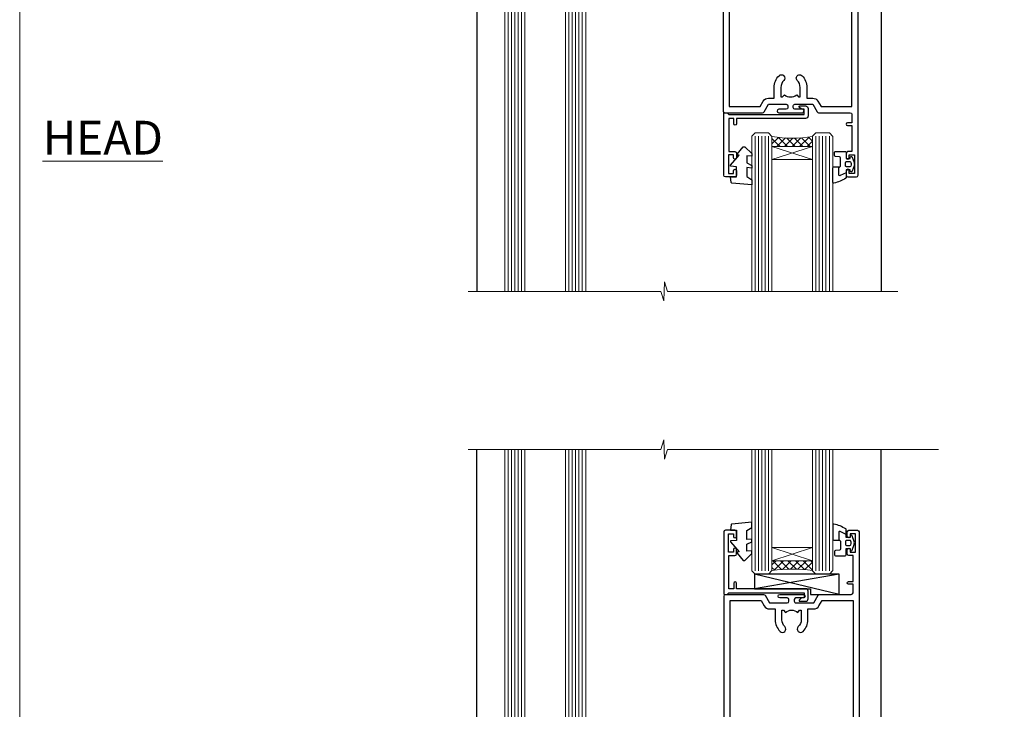
# Model space of a CAD drawing. Units: millimetres. Extents: x 0 to 11353, y -263 to 1143.
# Drawn here: x 6600 to 6892, y 286 to 490 of the extents above; entities that cross this region are included whole.
import ezdxf

# ---------------------------------------------------------------- set-up
doc = ezdxf.new("R2010")
doc.units = ezdxf.units.MM
doc.layers.get('Defpoints').update_dxf_attribs({"color": 8})
doc.layers.add('Aluminium Systems Ltd Joinery Detail', color=7, linetype='Continuous')
doc.layers.add('No Print', color=7, linetype='Continuous', plot=False)
doc.styles.add('ASL TXT 50', font='romans.shx', dxfattribs={"height": 100})

# ---------------------------------------------------------------- blocks, each defined once
blk = doc.blocks.new('Page Layout')
at = {"layer": 'Aluminium Systems Ltd Joinery Detail', "color": 8, "lineweight": 5}
blk.add_lwpolyline([(0, 694.6394637946069), (0, 0), (553.0825377109722, 0), (553.0825377109722, 694.6394637946069)], close=True, dxfattribs=at)
blk = doc.blocks.new('Page Layout Group')
at = {"layer": 'No Print'}
blk.add_blockref('Page Layout', (6600, 0), dxfattribs=at)
blk = doc.blocks.new('C438-21617')
at = {"flags": 128}
blk.add_lwpolyline([(1.499999967791013, 3.699999993124436), (1.499999967791013, 13.49999999312371), (3.299999967819844, 13.49999999312337, 0.4142135623720295), (3.799999967820185, 13.99999999312189), (3.799999967819844, 15.29999999312662, 0.9999999999999999), (2.899999967825664, 15.29999999312662), (2.899999967825664, 14.49999999312371), (1.399999967825664, 14.49999999312371), (1.399999967825664, 19.99999999312371), (2.899999967825664, 19.99999999312371), (2.899999967825664, 19.19999999312807, 0.9999999999999999), (3.799999967819844, 19.19999999312807), (3.799999967819844, 20.49999999312371, 0.414213562373095), (3.299999967819844, 20.99999999312371), (0.4999999678196616, 20.99999999312371, 0.414213562373095), (-3.218033839402779e-08, 20.49999999312371), (-3.218033839402779e-08, 2.199999993124436, 0.4142135623724291), (0.1999999678199345, 1.999999993123708), (0.9999999678196616, 1.999999993123708), (1.499999967819662, 2.499999993123708), (23.79999996782121, 2.499999993123708), (23.79999996782121, 0.9999999931237085), (23.01714196782072, 0.9999999931237085), (22.35856332405942, 0.3414213493592229, 0.6681786379198802), (22.49998468029557, -6.876291536173085e-09), (24.24998996782128, -6.876291536173085e-09, 0.414213562373095), (24.99998996782128, 0.7499999931237085), (24.99998996782128, 2.949999993124436, 0.414213562373095), (24.24998996782128, 3.699999993124436), (3.799999967823425, 3.699999993124436), (3.799999967823481, 5.299999993122867, 0.9999999999999999), (2.999999967824209, 5.299999993122867), (2.999999967824266, 3.699999993124436)], format="xyb", close=True, dxfattribs=at)
blk = doc.blocks.new('CO112-Comp')
blk.add_lwpolyline([(-2.40000000000007, 2.549999999999727), (-4.173214521477782, 3.376863510916451, 0.5486187866266629), (-4.600000000000001, 3.104971174805428), (-4.600000000000115, 1.174264068711523, 0.1989123673796485), (-4.512132034356092, 0.9621320343555908), (-4.187867965644138, 0.6378679656437498, -0.1989123673796545), (-4.100000000000229, 0.4257359312878179), (-4.100000000000001, -1.867621053448261, -0.3888787318529966), (-4.373853277175705, -2.166479462875827), (-5.62614672282448, -2.27604094277774, 0.3888787318529857), (-5.900000000000297, -2.574899352205307), (-5.900000000000183, -3.500000000000227, 0.414213562373095), (-5.600000000000229, -3.800000000000182), (-2.700000000000138, -3.800000000000182, 0.4142135623730795), (-2.40000000000007, -3.500000000000227), (-2.40000000000007, -1.650000000000205), (-1.200000000000252, -1.650000000000205), (-1.200000000000252, -2.000000000000227, 0.8512240770329532), (-0.6153026492116638, -2.094590794763576), (-0.07651324605726728, -0.4729539738173116, 0.1617773616314338), (-0.07651324605726728, 0.4729539738173116), (-0.6153026492115501, 2.094590794763576, 0.8512240770330307), (-1.200000000000138, 1.999999999999773), (-1.200000000000138, 1.64999999999975), (-2.40000000000007, 1.64999999999975), (-2.40000000000007, 3.899999999999864, 0.2573433522284663), (-2.539810225881284, 4.153651801230905, 0.08655377045350035), (-6.035137328684941, 5.592904137679353, 0.4795836626625757), (-6.399999999999956, 5.299999999999727), (-6.400000000000183, 1.099999999999682, 0.4142135623730932), (-6.100000000000229, 0.7999999999997272), (-4.350000000000229, 0.7999999999997272)], format="xyb")
blk.add_lwpolyline([(-1.333387482443846, 0.7499999999997726), (-2.299999999999819, 0.7499999999997726, 0.414213562373095), (-2.599999999999887, 0.4499999999998181), (-2.600000000000001, -0.4500000000002728, 0.4142135623731504), (-2.300000000000046, -0.7500000000002274), (-1.33338748244396, -0.7500000000002274, 0.3230919796660772), (-1.04869013165544, -0.5445907947637352), (-0.9306052984229392, -0.1891815895269247, 0.1617773616314338), (-0.9306052984228255, 0.1891815895269247), (-1.048690131655213, 0.5445907947632804, 0.3230919796661059)], format="xyb", close=True)
blk = doc.blocks.new('DY445')
blk.add_lwpolyline([(4.749999978884219, 8.84397432038677), (6.249999978884219, 9.781278348250755), (6.249999978884226, 11.28127834825076), (0.3278039087574705, 10.7631533289369, 0.3639702342661976), (0.1459961176886502, 10.58134553786808), (-2.111577046548518e-08, 8.912602035332263), (1.749999978884219, 8.912602035332256), (1.749999978884226, 5.912602035332263), (-2.111577046548518e-08, 5.759496874161904), (-2.111577046548518e-08, 5.459496874161893), (2.488722065170698, 2.493553386861443), (1.949999978884229, 2.446421311520339), (1.949999978884229, 2.146421311520335), (3.751061303803276, 7.065573015552218e-09), (4.1545633216341, 7.065573015552218e-09), (6.249999978884219, 2.022622564681807), (6.249999978884205, 2.822622564681811), (4.749999978884226, 2.691389569392932), (4.749999978884219, 4.774702138350111), (6.249999978884212, 5.506301021198897), (6.249999978884212, 6.306301021198916), (4.749999978884219, 6.175068025910026)], format="xyb", close=True)
blk = doc.blocks.new('A758-21643')
at = {"flags": 128}
for points in [[(11.70801253792871, 58.00000011930103, -0.2679491924307772), (12.14102523982075, 57.75000011930172), (13.44006334550232, 55.50000011929922), (18.70000016978685, 55.50000011929922, 0.414213562373095), (19.20000016978685, 56.00000011929922), (19.20000016978685, 56.50000011931786, 0.414213562373095), (18.70000016978685, 57.00000011931786), (16.50000016978248, 57.00000011931786, -0.9999999999999999), (16.50000016978248, 58.00000011930331), (23.49999977229692, 58.00000011929967, -0.9999999999999999), (23.49999977229692, 57.00000011929967), (21.30000016979358, 57.00000011929876, 0.414213562372762), (20.80000016979358, 56.50000011929922), (20.80000016979358, 56.00000011929944, 0.4142135623732948), (21.30000016979267, 55.50000011929922), (26.55993659657798, 55.50000011929922), (27.85897470225956, 57.75000011930149, -0.2679491924307975), (28.2919874041516, 58.00000011930106), (37.69999997105043, 58.00000011930103, 0.414213562373095), (38.19999997105043, 58.50000011930103), (38.19999997105043, 61.00000011930149), (36.89999997100205, 61.00000011930149, -0.9999999999999999), (36.89999997100205, 61.8000001193044), (38.19999997105043, 61.8000001193044), (38.19999997104952, 69.50000011930149), (36.99999997100059, 69.50000011930149, -0.414213562373095), (36.49999997100059, 70.00000011930149), (36.49999997100059, 71.3000001193044, -0.9999999999999999), (37.39999997100205, 71.3000001193044), (37.39999997100205, 70.50000011930149), (38.89999997100205, 70.50000011930149), (38.89999997100205, 76.00000011930149), (37.39999997100205, 76.00000011930149), (37.39999997100205, 75.20000011930586, -0.9999999999999999), (36.49999997100059, 75.20000011930586), (36.49999997103697, 76.50000011930149, -0.414213562373095), (36.99999997103697, 77.00000011930149), (39.49999997103697, 77.00000011930194, -0.414213562373095), (39.99999997103697, 76.50000011930194), (39.99999997103697, 0.5000001193161836, -0.414213562373095), (39.49999997103697, 1.19316183599949e-07), (38.6999999710377, 1.19316183599949e-07, -0.414213562373095), (38.1999999710377, 0.5000001193161836), (38.1999999710377, 3.500000119301944, 0.414213562373095), (37.69999997105043, 4.000000119301944), (25.99999493340221, 4.000000119301859, -0.4142135623731283), (25.49999493340221, 4.500000119301916), (25.49999493340221, 6.500000119303763), (14.50000500859716, 6.500000119303763), (14.50000500859807, 4.500000119301916, -0.414213562373145), (14.00000500859807, 4.000000119301944), (2.2999999710417, 4.000000119301944, 0.414213562373095), (1.7999999710417, 3.500000119301944), (1.7999999710417, 0.5000001193161836, -0.414213562373095), (1.2999999710417, 1.19316183599949e-07), (0.4999999710406087, 1.19316183599949e-07, -0.414213562373095), (-2.895939132940839e-08, 0.5000001193161836), (-2.895848183470662e-08, 57.50000011930103, -0.414213562373095), (0.4999999710415182, 58.00000011930103)], [(11.88121761865187, 54.60000011929611, 0.267949192430764), (13.44006334546322, 53.70000011929807), (15.14999997100023, 53.70000011929807), (15.14999997100023, 50.49999928099089, 0.2010392773484069), (16.59870126970219, 47.04259170528496, 0.9999999999999997), (18.00129867229845, 48.46832678805038, -0.2010392773484118), (17.14999997100023, 50.49999928099089), (17.14999997100023, 53.34999928099103), (17.60856602214591, 53.34999928099103), (18.16805528339393, 52.68322594388053, -0.3639702342660414), (21.83194465860544, 52.68322594388053), (22.39143391985345, 53.34999928099103), (22.84999997100005, 53.34999928099103), (22.84999997100005, 50.49999928099089, -0.201039277348412), (21.99870126970092, 48.46832678805038, 0.9999999999999997), (23.40129867229808, 47.04259170528496, 0.2010392773484095), (24.84999997100005, 50.49999928099089), (24.84999997100005, 53.70000011929801), (26.55993659653797, 53.70000011929807, 0.2679491924308261), (28.11878232334931, 54.60000011929634), (29.04254275405748, 56.20000011930011), (38.1999999710095, 56.20000011929898), (38.1999999710095, 5.800000119304002), (27.29999493340148, 5.800000119302638), (27.29999493340148, 6.500000119304843, 0.4142135623730974), (25.49999493340221, 8.300000119304826), (24.84999997100005, 8.300000119304912), (24.84999997100005, 11.50000095761209, 0.2010392773484069), (23.40129867229808, 14.95740853331802, 1), (21.99870126970092, 13.5316734505526, -0.2010392773484085), (22.84999997100005, 11.50000095761212), (22.84999997100005, 8.650000957611951), (22.39143391985345, 8.650000957611951), (21.83194465860544, 9.31677429472245, -0.3639702342660359), (18.16805528339393, 9.316774294722421), (17.60856602214591, 8.650000957611951), (17.14999997100023, 8.650000957611951), (17.14999997100023, 11.50000095761209, -0.201039277348407), (18.00129867229845, 13.5316734505526, 0.9999999999999999), (16.59870126970128, 14.95740853331807, 0.2010392773484081), (15.14999997100023, 11.50000095761203), (15.14999997100023, 8.300000119304912), (14.50000500860261, 8.300000119304855, 0.4142135623730974), (12.70000500860334, 6.500000119304872), (12.70000500860334, 5.800000119302553), (1.799999971000773, 5.800000119301501), (1.799999971000773, 56.20000011930148), (10.95745718794279, 56.20000011930057)]]:
    blk.add_lwpolyline(points, format="xyb", close=True, dxfattribs=at)
blk = doc.blocks.new('AC40 Sliding Door Head')
at = {"layer": 'Aluminium Systems Ltd Joinery Detail', "lineweight": 5}
h = blk.add_hatch(dxfattribs=at)
h.set_pattern_fill('NET', color=256, scale=0.5, angle=-135.0000000000001)
h.set_pattern_definition([(224.9999999999999, (22.27698160345244, 1021.353395325167), (1.122532015133643, -1.122532015133645), []), (314.9999999999999, (22.27698160345244, 1021.353395325167), (1.122532015133645, 1.122532015133643), [])])
edge = h.paths.add_edge_path(flags=16)
edge.add_line((-30.39445094227631, -106.1560265297967), (-30.39445094227403, -106.0644444601285))
edge.add_arc((-41.00170955481917, -101.1560265297485), 11.68787841537862, -25.327619995553675, -24.83193527165031, ccw=False)
edge.add_line((-30.43731170864703, -106.1560265297967), (-30.39445094227631, -106.1560265297967))
edge = h.paths.add_edge_path()
edge.add_arc((-26.31455236210968, -62.77737202319986), 41.40080368300143, -98.31756046716234, -81.65171969990303)
edge.add_line((-20.30357076189102, -103.7394843442244), (-20.30357076189102, -106.6504160364211))
edge.add_line((-20.30357076189102, -106.6504160364211), (-32.30357076189159, -106.6504160364066))
edge.add_line((-32.30357076189102, -106.6504160364066), (-32.3035707618899, -103.7427013176837))
at = {"layer": 'Aluminium Systems Ltd Joinery Detail', "lineweight": 5, "ltscale": 3}
for p, q in [((-110.4999989998869, -36.80000160600139), (-110.4999989998869, -149.5857554647719, -0.9999999999999574)), ((-109.4999989998869, -36.80000160600139), (-109.4999989998869, -149.5857554647719, -0.9999999999999574)), ((-108.4999989998869, -36.80000160600139), (-108.4999989998869, -149.5857554647719, -0.9999999999999574)), ((-107.4999989998869, -36.80000160600139), (-107.4999989998869, -149.5857554647719, -0.9999999999999574)), ((-106.4999989998869, -36.80000160600139), (-106.4999989998869, -149.5857554647719, -0.9999999999999574)), ((-92.49999899988688, -36.80000160599775), (-92.49999899988688, -149.5857554647719, -0.9999999999999574)), ((-91.49999899988688, -36.80000160599775), (-91.49999899988688, -149.5857554647719, -0.9999999999999574)), ((-90.49999899988688, -36.80000160599775), (-90.49999899988688, -149.5857554647719, -0.9999999999999574)), ((-89.49999899988688, -36.80000160599775), (-89.49999899988688, -149.5857554647719, -0.9999999999999574)), ((-88.49999899988688, -36.80000160599775), (-88.49999899988688, -149.5857554647719, -0.9999999999999574)), ((-37.30357076189102, -103.6500014439125), (-37.30356930707785, -149.5857554647719, -0.9999999999999574)), ((-36.30357076189102, -103.6500014439125), (-36.30356930707785, -149.5857554647719, -0.9999999999999574)), ((-35.30357076189102, -103.6500014439125), (-35.30356930707785, -149.5857554647719, -0.9999999999999574)), ((-34.30357076189102, -103.6500014439125), (-34.30356930707785, -149.5857554647719, -0.9999999999999574)), ((-33.30357076189102, -103.6500014439125), (-33.30356930707785, -149.5857554647719, -0.9999999999999574)), ((-19.30357076189102, -103.6500014439089), (-19.30356930707785, -149.5857554647719, -0.9999999999999574)), ((-18.30357076189102, -103.6500014439089), (-18.30356930707785, -149.5857554647719, -0.9999999999999574)), ((-17.30357076189102, -103.6500014439089), (-17.30356930707785, -149.5857554647719, -0.9999999999999574)), ((-16.30357076189102, -103.6500014439089), (-16.30356930707785, -149.5857554647719, -0.9999999999999574)), ((-15.30357076189102, -103.6500014439089), (-15.30356930707785, -149.5857554647719, -0.9999999999999574))]:
    blk.add_line(p, q, dxfattribs=at)
at = {"layer": 'Aluminium Systems Ltd Joinery Detail'}
for p, q in [((-119.7999989998825, -48.30000160600048), (-119.7999989998825, -149.5857554647719, -0.9999999999999574)), ((3.092281986027956e-11, -48.30000160601139), (3.092281986027956e-11, -149.5857554647719, -0.9999999999999574))]:
    blk.add_line(p, q, dxfattribs=at)
at = {"layer": 'Aluminium Systems Ltd Joinery Detail', "lineweight": 5}
for p, q in [((-32.30357076189102, -110.5217570115719), (-20.30357076189102, -106.6504160364066)), ((-32.30357076189102, -106.6504160364066), (-20.30357076189102, -110.5217570115719))]:
    blk.add_line(p, q, dxfattribs=at)
for points in [[(-105.4999989998869, -149.5857554647719), (-105.4999989998869, -36.89346565141204), (-106.5030750844817, -35.80000160600139), (-110.4999373478131, -35.80000160600139), (-111.4999989998869, -36.80000160600139), (-111.4999989998869, -149.5857554647719)], [(-87.49999899988688, -149.5857554647719), (-87.49999899988688, -36.89346565140841), (-88.50307508448168, -35.80000160599775), (-92.4999373478131, -35.80000160599775), (-93.49999899988688, -36.80000160599775), (-93.49999899988688, -149.5857554647719)], [(-32.30356930707785, -149.5857554647719), (-32.30357076189102, -103.7434654893232), (-33.30664684648582, -102.6500014439125), (-37.30350910981724, -102.6500014439125), (-38.30357076189102, -103.6500014439125), (-38.30356930707785, -149.5857554647719)], [(-14.30356930707785, -149.5857554647719), (-14.30357076189102, -103.7434654893195), (-15.30664684648582, -102.6500014439089), (-19.30350910981724, -102.6500014439089), (-20.30357076189102, -103.6500014439089), (-20.30356930707785, -149.5857554647719)]]:
    blk.add_lwpolyline(points, dxfattribs=at)
blk.add_lwpolyline([(-32.30357076189102, -106.6504160364066), (-20.30357076189102, -106.6504160364066), (-20.30357076189102, -110.5217570115719), (-32.30357076189102, -110.5217570115719)], close=True, dxfattribs=at)
at = {"layer": 'Aluminium Systems Ltd Joinery Detail', "linetype": 'Continuous', "lineweight": 5, "elevation": -1.000000000000013}
blk.add_lwpolyline([(4.94712823782902, -149.5857554647719), (-63.25763593679767, -149.5857554647719), (-64.12114126741108, -146.723160849886), (-64.37114126741108, -152.3615902705151), (-65.27563933746387, -149.5857554647719), (-122.2868084512447, -149.5857554647719)], dxfattribs=at)
at = {"layer": 'Aluminium Systems Ltd Joinery Detail', "lineweight": 5}
blk.add_arc((-26.29246734596381, -62.32771904277342), 41.85045658126739, 261.74187719072, 278.227402976268, dxfattribs=at)
at = {"layer": 'Aluminium Systems Ltd Joinery Detail', "xscale": -1, "rotation": 180}
blk.add_blockref('A758-21643', (-46.80357073289269, -38.65000132461137), dxfattribs=at)
at = {"layer": 'Aluminium Systems Ltd Joinery Detail', "extrusion": (0, 0, -1), "zscale": -1, "rotation": 180}
for name, p in [('C438-21617', (46.60357072970692, -94.6500014507883)), ('DY445', (44.5487756155344, -106.7456498519286)), ('CO112-Comp', (7.903570761891388, -111.9000014439125))]:
    blk.add_blockref(name, p, dxfattribs=at)
blk = doc.blocks.new('EL272')
for p, q in [((25, 6), (0, 1.700000000000003)), ((25, 0), (0, 6))]:
    blk.add_line(p, q)
blk.add_lwpolyline([(16.5, 0), (25, 0), (25, 6), (0, 6), (0, 1.700000000000003), (16.5, 1.700000000000003)], close=True)
blk = doc.blocks.new('A813-22391')
at = {"flags": 128}
for points in [[(37.700000025257, 48.79999990559705), (2.300000025254633, 48.79999990559705, 0.414213562373095), (1.800000025254633, 48.29999990559705), (1.800000025254462, 43.59999990559703), (2.150000025240502, 43.59999990559706, -0.9999999999909049), (2.150000025247778, 42.79999990560142), (1.800000025254576, 42.79999990559415), (1.800000025254633, 0.4999999056109132, -0.414213562373095), (1.300000025254633, -9.438908676884239e-08), (0.5000000252535415, -9.438908676884239e-08, -0.414213562373095), (2.525354148019687e-08, 0.4999999056109132), (2.525445097489865e-08, 99.49999990559613, -0.414213562373095), (0.500000025254451, 99.99999990559613), (11.7080125921417, 99.99999990559613, -0.2679491924307754), (12.14102529403374, 99.74999990559678), (13.44006339971531, 97.49999990559431), (18.70000022399984, 97.49999990559431, 0.414213562373095), (19.20000022399984, 97.99999990559431), (19.20000022399984, 98.49999990561295, 0.414213562373095), (18.70000022399984, 98.99999990561295), (16.50000022399547, 98.99999990561295, -0.9999999999999999), (16.50000022399547, 99.9999999055984), (23.49999982650985, 99.99999990559476, -0.9999999999999999), (23.49999982650985, 98.99999990559476), (21.30000022400662, 98.99999990559385, 0.4142135623727288), (20.80000022400651, 98.49999990559431), (20.80000022400651, 97.99999990559454, 0.4142135623732615), (21.3000002240056, 97.49999990559431), (26.55993665079092, 97.49999990559431), (27.85897475647249, 99.74999990559658, -0.2679491924308032), (28.29198745836453, 99.99999990559613), (37.70000002526336, 99.99999990559613, 0.414213562373095), (38.20000002526336, 100.4999999055961), (38.20000002526336, 102.9999999055966), (36.90000002521498, 102.9999999055966, -0.9999999999999999), (36.90000002521498, 103.7999999055995), (38.20000002526336, 103.7999999055995), (38.20000002526245, 111.4999999055966), (37.00000002521352, 111.4999999055966, -0.414213562373095), (36.50000002521352, 111.9999999055966), (36.50000002521352, 113.2999999055995, -0.9999999999999999), (37.40000002521498, 113.2999999055995), (37.40000002521498, 112.4999999055966), (38.90000002521498, 112.4999999055966), (38.90000002521498, 117.9999999055966), (37.40000002521498, 117.9999999055966), (37.40000002521498, 117.1999999056009, -0.9999999999999999), (36.50000002521352, 117.1999999056009), (36.5000000252499, 118.4999999055966, -0.414213562373095), (37.0000000252499, 118.9999999055966), (39.5000000252499, 118.999999905597, -0.414213562373095), (40.0000000252499, 118.499999905597), (40.0000000252499, 0.4999999056109132, -0.414213562373095), (39.5000000252499, -9.438908676884239e-08), (38.70000002525063, -9.438908676884239e-08, -0.414213562373095), (38.20000002525063, 0.4999999056109132), (38.20000002525086, 42.79999990559415), (37.8500000252339, 42.79999990560142, -0.9999999999909049), (37.85000002524117, 43.59999990559706), (38.20000002525063, 43.59999990559703), (38.20000002525063, 48.29999990559705, 0.414213562373095)], [(24.85000002521298, 50.59999990559744), (24.85000002521298, 53.50000074390718, 0.2010392773484069), (23.40129872651102, 56.95740831961311, 1), (21.99870132391385, 55.53167323684769, -0.2010392773484085), (22.85000002521298, 53.50000074390721), (22.85000002521298, 50.65000074390704), (22.39143397406639, 50.65000074390704), (21.83194471281837, 51.31677408101754, -0.3639702342660321), (18.16805533760686, 51.31677408101751), (17.60856607635884, 50.65000074390704), (17.15000002521316, 50.65000074390704), (17.15000002521316, 53.50000074390718, -0.201039277348407), (18.00129872651138, 55.53167323684769, 0.9999999999999999), (16.59870132391421, 56.95740831961317, 0.2010392773484081), (15.15000002521316, 53.50000074390712), (15.15000002521316, 50.59999990559788), (1.800000025213706, 50.5999999055966), (1.800000025213706, 98.19999990559657), (10.95745724215573, 98.19999990559566), (11.88121767286481, 96.5999999055912, 0.267949192430764), (13.44006339967615, 95.69999990559316), (15.15000002521316, 95.69999990559316), (15.15000002521316, 92.49999906728598, 0.2010392773484069), (16.59870132391512, 89.04259149158005, 0.9999999999999997), (18.00129872651138, 90.46832657434547, -0.2010392773484118), (17.15000002521316, 92.49999906728598), (17.15000002521316, 95.34999906728612), (17.60856607635884, 95.34999906728612), (18.16805533760686, 94.68322573017562, -0.3639702342660414), (21.83194471281837, 94.68322573017562), (22.39143397406639, 95.34999906728612), (22.85000002521298, 95.34999906728612), (22.85000002521298, 92.49999906728598, -0.201039277348412), (21.99870132391385, 90.46832657434547, 0.9999999999999997), (23.40129872651102, 89.04259149158005, 0.2010392773484095), (24.85000002521298, 92.49999906728598), (24.85000002521298, 95.6999999055931), (26.5599366507509, 95.69999990559316, 0.2679491924308261), (28.11878237756224, 96.59999990559143), (29.04254280827041, 98.1999999055952), (38.20000002522244, 98.19999990559407), (38.20000002522244, 50.59999990559911)]]:
    blk.add_lwpolyline(points, format="xyb", close=True, dxfattribs=at)
blk = doc.blocks.new('AC40 Sliding Door Flush Track Sill')
at = {"layer": 'Aluminium Systems Ltd Joinery Detail', "lineweight": 5}
h = blk.add_hatch(dxfattribs=at)
h.set_pattern_fill('NET', color=256, scale=0.5, angle=-45.00000000000003)
h.set_pattern_definition([(314.9999999999999, (-985.8272729085402, 30.03915083825191), (1.122532015133645, 1.122532015133644), []), (44.99999999999994, (-985.8272729085402, 30.03915083825191), (-1.122532015133644, 1.122532015133645), [])])
edge = h.paths.add_edge_path(flags=16)
edge.add_line((-30.39444948746313, 149.306026232559), (-30.39444948746086, 149.2144441628908))
edge.add_arc((-41.001708100006, 144.3060262325108), 11.68787841537862, 384.8319352716503, 385.3276199955537)
edge.add_line((-30.43731025383386, 149.306026232559), (-30.39444948746313, 149.306026232559))
edge = h.paths.add_edge_path()
edge.add_arc((-26.31455090729651, 105.9273717259622), 41.40080368300143, 441.65171969990297, 458.3175604671623, ccw=False)
edge.add_line((-20.30356930707785, 146.8894840469867), (-20.30356930707785, 149.8004157391834))
edge.add_line((-20.30356930707785, 149.8004157391834), (-32.30356930707831, 149.8004157391689))
edge.add_line((-32.30356930707785, 149.8004157391689), (-32.30356930707694, 146.892701020446))
at = {"layer": 'Aluminium Systems Ltd Joinery Detail'}
for p, q in [((-119.7999989998825, 50.30000114664855), (-119.7999989998825, 182.7673525063617)), ((3.274180926382542e-11, 50.30000114665947), (3.274180926382542e-11, 182.7673525063617))]:
    blk.add_line(p, q, dxfattribs=at)
at = {"layer": 'Aluminium Systems Ltd Joinery Detail', "lineweight": 5, "ltscale": 3}
for p, q in [((-110.4999989998869, 38.80000114664946), (-110.4999989998869, 182.7673525063617)), ((-109.4999989998869, 38.80000114664946), (-109.4999989998869, 182.7673525063617)), ((-108.4999989998869, 38.80000114664946), (-108.4999989998869, 182.7673525063617)), ((-107.4999989998869, 38.80000114664946), (-107.4999989998869, 182.7673525063617)), ((-106.4999989998869, 38.80000114664946), (-106.4999989998869, 182.7673525063617)), ((-92.49999899988688, 38.80000114664583), (-92.49999899988688, 182.7673525063617)), ((-91.49999899988688, 38.80000114664583), (-91.49999899988688, 182.7673525063617)), ((-90.49999899988688, 38.80000114664583), (-90.49999899988688, 182.7673525063617)), ((-89.49999899988688, 38.80000114664583), (-89.49999899988688, 182.7673525063617)), ((-88.49999899988688, 38.80000114664583), (-88.49999899988688, 182.7673525063617)), ((-37.30356930707785, 146.8000011466748), (-37.30356930707785, 182.7673525063617)), ((-36.30356930707785, 146.8000011466748), (-36.30356930707785, 182.7673525063617)), ((-35.30356930707785, 146.8000011466748), (-35.30356930707785, 182.7673525063617)), ((-34.30356930707785, 146.8000011466748), (-34.30356930707785, 182.7673525063617)), ((-33.30356930707785, 146.8000011466748), (-33.30356930707785, 182.7673525063617)), ((-19.30356930707785, 146.8000011466712), (-19.30356930707785, 182.7673525063617)), ((-18.30356930707785, 146.8000011466712), (-18.30356930707785, 182.7673525063617)), ((-17.30356930707785, 146.8000011466712), (-17.30356930707785, 182.7673525063617)), ((-16.30356930707785, 146.8000011466712), (-16.30356930707785, 182.7673525063617)), ((-15.30356930707785, 146.8000011466712), (-15.30356930707785, 182.7673525063617))]:
    blk.add_line(p, q, dxfattribs=at)
at = {"layer": 'Aluminium Systems Ltd Joinery Detail', "lineweight": 5}
for p, q in [((-32.30356930707785, 153.6717567143343), (-20.30356930707785, 149.8004157391689)), ((-32.30356930707785, 149.8004157391689), (-20.30356930707785, 153.6717567143343))]:
    blk.add_line(p, q, dxfattribs=at)
at = {"layer": 'Aluminium Systems Ltd Joinery Detail', "linetype": 'Continuous', "lineweight": 5}
blk.add_lwpolyline([(17.05361229881055, 182.7673525063617), (-63.25763593679767, 182.7673525063617), (-64.12114126741108, 179.9047578914758), (-64.37114126741108, 185.5431873121049), (-65.27563933746387, 182.7673525063617), (-122.2868084512447, 182.7673525063617)], dxfattribs=at)
at = {"layer": 'Aluminium Systems Ltd Joinery Detail', "lineweight": 5}
for points in [[(-105.4999989998869, 182.7673525063617), (-105.4999989998869, 38.89346519206012), (-106.5030750844817, 37.80000114664946), (-110.4999373478131, 37.80000114664946), (-111.4999989998869, 38.80000114664946), (-111.4999989998869, 182.7673525063617)], [(-87.49999899988688, 182.7673525063617), (-87.49999899988688, 38.89346519205648), (-88.50307508448168, 37.80000114664583), (-92.4999373478131, 37.80000114664583), (-93.49999899988688, 38.80000114664583), (-93.49999899988688, 182.7673525063617)], [(-32.30356930707785, 182.7673525063617), (-32.30356930707785, 146.8934651920855), (-33.30664539167265, 145.8000011466748), (-37.30350765500407, 145.8000011466748), (-38.30356930707785, 146.8000011466748), (-38.30356930707785, 182.7673525063617)], [(-14.30356930707785, 182.7673525063617), (-14.30356930707785, 146.8934651920819), (-15.30664539167265, 145.8000011466712), (-19.30350765500407, 145.8000011466712), (-20.30356930707785, 146.8000011466712), (-20.30356930707785, 182.7673525063617)]]:
    blk.add_lwpolyline(points, dxfattribs=at)
blk.add_lwpolyline([(-32.30356930707785, 149.8004157391689), (-20.30356930707785, 149.8004157391689), (-20.30356930707785, 153.6717567143343), (-32.30356930707785, 153.6717567143343)], close=True, dxfattribs=at)
blk.add_arc((-26.29246589115064, 105.4777187455358), 41.85045658126739, 81.77259702373195, 98.25812280927978, dxfattribs=at)
at = {"layer": 'Aluminium Systems Ltd Joinery Detail'}
for name, p in [('DY445', (-44.54877416072122, 149.895649554691)), ('CO112-Comp', (-7.903569307078214, 155.0500011466748)), ('C438-21617', (-46.60356927489374, 137.8000011535506)), ('EL272', (-37.43957530038642, 139.8000011466748))]:
    blk.add_blockref(name, p, dxfattribs=at)
at = {"layer": 'Aluminium Systems Ltd Joinery Detail', "color": 6}
blk.add_blockref('A813-22391', (-46.49999902523632, 39.8000012410638), dxfattribs=at)

msp = doc.modelspace()

# ---------------------------------------------------------------- block references
at = {"layer": 'Aluminium Systems Ltd Joinery Detail'}
for name, p in [('AC40 Sliding Door Head', (6855.207803615564, 559.5450265013424, 2.000000000000024)), ('AC40 Sliding Door Flush Track Sill', (6855.207803615564, 180.4288059343526, 2.000000000000024))]:
    msp.add_blockref(name, p, dxfattribs=at)
at = {"layer": 'Defpoints'}
msp.add_blockref('Page Layout Group', (0, 0), dxfattribs=at)

# ---------------------------------------------------------------- texts
at = {"layer": 'Aluminium Systems Ltd Joinery Detail', "lineweight": 5, "insert": (6642.450852494469, 460.4999784172869), "char_height": 10, "width": 56.32408846670543, "attachment_point": 3, "style": 'ASL TXT 50'}
msp.add_mtext('{\\fArial|b0|i0|c0|p34;\\LHEAD}', dxfattribs=at)

doc.saveas('drawing.dxf')
